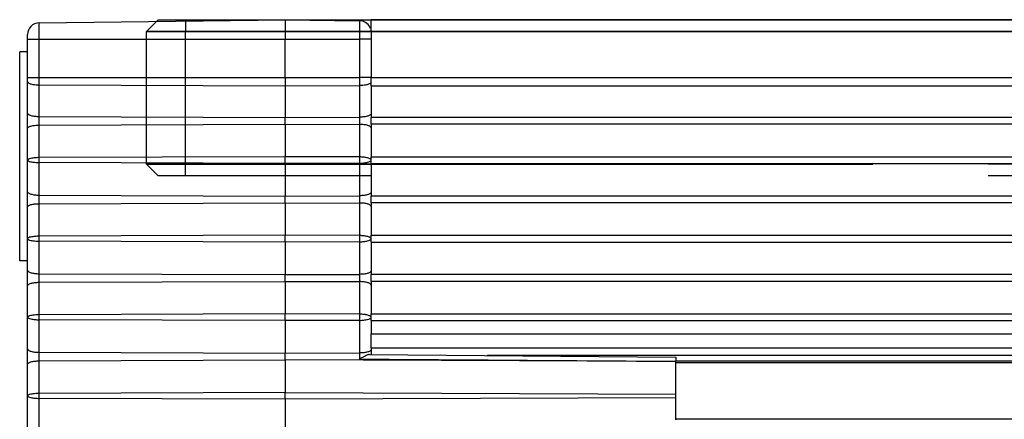
# Model space of a CAD drawing. Units: millimetres. Extents: x 0 to 3200, y 0 to 2500.
# Drawn here: x 418 to 443, y 2123 to 2133 of the extents above; entities that cross this region are included whole.
import ezdxf

# ---------------------------------------------------------------- set-up
doc = ezdxf.new("R2010")
doc.units = ezdxf.units.MM
doc.header["$LTSCALE"] = 176
doc.linetypes.add('HIDDEN', pattern=[0.2, 0.1, -0.1])
doc.layers.add('7_ALL_FEATURES', color=7, linetype='CONTINUOUS')

msp = doc.modelspace()

# ---------------------------------------------------------------- linework, layer by layer
at = {"layer": '7_ALL_FEATURES', "color": 7, "linetype": 'Continuous'}
for p, q in [((418.629, 2133.369), (424.933, 2133.451)), ((421.683, 2133.451), (421.64, 2133.408)), ((421.683, 2133.451), (422.383, 2133.451)), ((422.383, 2133.451), (424.933, 2133.451)), ((424.933, 2133.451), (426.837, 2133.426)), ((424.933, 2133.451), (424.933, 2132.951)), ((424.933, 2133.451), (426.837, 2133.451)), ((426.837, 2133.451), (427.133, 2133.451)), ((427.133, 2133.151), (427.133, 2133.451)), ((1446.133, 2133.451), (427.133, 2133.451)), ((427.133, 2133.151), (427.133, 2131.973)), ((418.333, 2132.951), (418.333, 2133.069)), ((418.333, 2131.973), (418.333, 2132.951)), ((424.933, 2131.973), (424.933, 2132.951)), ((418.333, 2132.629), (418.133, 2132.629)), ((418.133, 2127.273), (418.133, 2132.629)), ((418.333, 2131.867), (418.333, 2131.973)), ((424.933, 2131.973), (424.933, 2131.757)), ((427.133, 2131.757), (427.133, 2131.973)), ((418.333, 2131.059), (418.333, 2131.867)), ((424.933, 2131.757), (424.933, 2130.949)), ((427.133, 2131.757), (427.133, 2131.042)), ((418.333, 2130.666), (418.333, 2131.059)), ((424.933, 2130.776), (424.933, 2130.949)), ((427.133, 2131.042), (427.133, 2130.949)), ((427.133, 2130.776), (427.133, 2130.949)), ((418.333, 2129.856), (418.333, 2130.666)), ((424.933, 2130.776), (424.933, 2129.942)), ((427.133, 2130.776), (427.133, 2130.683)), ((427.133, 2130.683), (427.133, 2129.942)), ((424.933, 2129.77), (424.933, 2129.942)), ((427.133, 2129.77), (427.133, 2129.942)), ((418.333, 2129.045), (418.333, 2129.856)), ((424.933, 2129.77), (424.933, 2128.935)), ((427.133, 2129.77), (427.133, 2129.029)), ((418.333, 2128.653), (418.333, 2129.045)), ((424.933, 2128.763), (424.933, 2128.935)), ((427.133, 2129.029), (427.133, 2128.935)), ((427.133, 2128.763), (427.133, 2128.935)), ((418.333, 2127.842), (418.333, 2128.653)), ((424.933, 2128.763), (424.933, 2127.929)), ((427.133, 2128.763), (427.133, 2128.669)), ((427.133, 2128.669), (427.133, 2127.929)), ((418.333, 2127.032), (418.333, 2127.842)), ((424.933, 2127.756), (424.933, 2127.929)), ((427.133, 2127.756), (427.133, 2127.929)), ((424.933, 2127.756), (424.933, 2126.922)), ((427.133, 2127.756), (427.133, 2127.015)), ((418.333, 2127.273), (418.133, 2127.273)), ((418.333, 2126.639), (418.333, 2127.032)), ((424.933, 2126.749), (424.933, 2126.922)), ((427.133, 2127.015), (427.133, 2126.922)), ((427.133, 2126.749), (427.133, 2126.922)), ((418.333, 2125.829), (418.333, 2126.639)), ((424.933, 2126.749), (424.933, 2125.915)), ((427.133, 2126.749), (427.133, 2126.656)), ((427.133, 2126.656), (427.133, 2125.915)), ((418.333, 2125.018), (418.333, 2125.829)), ((424.933, 2125.743), (424.933, 2125.915)), ((427.133, 2125.743), (427.133, 2125.915)), ((424.933, 2125.743), (424.933, 2124.908)), ((427.133, 2125.743), (427.133, 2125.408)), ((427.133, 2125.11), (427.133, 2125.408)), ((427.133, 2125.052), (427.133, 2125.11)), ((418.333, 2124.626), (418.333, 2125.018)), ((424.933, 2124.736), (424.933, 2124.908)), ((427.091, 2124.877), (434.933, 2124.808)), ((427.133, 2125.052), (427.133, 2125.051)), ((427.133, 2125.051), (427.133, 2125.052)), ((427.133, 2125.051), (427.133, 2125.002)), ((427.133, 2125.051), (1446.133, 2125.051)), ((427.133, 2125.002), (427.133, 2124.876)), ((418.333, 2123.815), (418.333, 2124.626)), ((424.933, 2124.736), (424.933, 2123.902)), ((434.933, 2124.808), (434.933, 2124.716)), ((434.933, 2124.716), (434.933, 2124.701)), ((434.933, 2124.698), (434.933, 2124.701)), ((434.933, 2123.864), (434.933, 2124.698)), ((434.933, 2124.671), (1438.333, 2124.671)), ((418.333, 2123.005), (418.333, 2123.815)), ((424.933, 2123.729), (424.933, 2123.902)), ((434.933, 2123.767), (434.933, 2123.864)), ((424.933, 2123.729), (424.933, 2122.895)), ((434.933, 2123.201), (434.933, 2123.767)), ((434.933, 2123.231), (1438.333, 2123.231))]:
    msp.add_line(p, q, dxfattribs=at)
at = {"layer": '7_ALL_FEATURES', "color": 8, "linetype": 'HIDDEN'}
for p, q in [((421.64, 2133.408), (421.383, 2133.151)), ((421.64, 2133.408), (421.383, 2133.151)), ((421.683, 2133.451), (421.64, 2133.408)), ((422.383, 2133.451), (422.383, 2133.151)), ((422.383, 2133.418), (422.383, 2133.151)), ((427.133, 2133.451), (1446.133, 2133.451)), ((422.383, 2133.151), (421.383, 2133.151)), ((421.383, 2129.751), (421.383, 2133.151)), ((421.383, 2129.751), (421.383, 2133.151)), ((421.383, 2133.151), (422.383, 2133.151)), ((422.383, 2129.751), (422.383, 2133.151)), ((1450.883, 2133.151), (422.383, 2133.151)), ((422.383, 2129.751), (422.383, 2133.151)), ((422.383, 2133.151), (427.133, 2133.151)), ((427.133, 2133.151), (1446.133, 2133.151)), ((421.383, 2129.751), (422.383, 2129.751)), ((421.683, 2129.451), (421.383, 2129.751)), ((421.683, 2129.451), (421.383, 2129.751)), ((422.383, 2129.751), (421.383, 2129.751)), ((422.383, 2129.451), (422.383, 2129.751)), ((422.383, 2129.751), (1450.883, 2129.751)), ((427.133, 2129.751), (422.383, 2129.751)), ((422.383, 2129.451), (422.383, 2129.751)), ((1446.133, 2129.751), (427.133, 2129.751)), ((422.383, 2129.451), (421.683, 2129.451)), ((427.133, 2129.451), (422.383, 2129.451)), ((1446.133, 2129.451), (427.133, 2129.451))]:
    msp.add_line(p, q, dxfattribs=at)
at = {"layer": '7_ALL_FEATURES', "color": 9, "linetype": 'Continuous'}
for p, q in [((422.383, 2133.451), (422.383, 2133.418)), ((426.837, 2133.426), (426.837, 2132.951)), ((418.629, 2132.951), (418.629, 2133.369)), ((1446.133, 2133.151), (427.133, 2133.151)), ((418.333, 2132.951), (418.629, 2132.951)), ((418.629, 2131.973), (418.629, 2132.951)), ((418.629, 2132.951), (424.933, 2132.951)), ((424.933, 2132.951), (426.837, 2132.951)), ((426.837, 2132.951), (426.837, 2131.973)), ((427.133, 2132.951), (426.837, 2132.951)), ((418.333, 2131.973), (418.629, 2131.973)), ((418.629, 2131.781), (418.629, 2131.973)), ((418.629, 2131.973), (424.933, 2131.973)), ((424.933, 2131.973), (426.837, 2131.973)), ((426.837, 2131.973), (426.837, 2131.764)), ((427.133, 2131.973), (426.837, 2131.973)), ((427.133, 2131.973), (1446.133, 2131.973)), ((418.629, 2130.972), (418.629, 2131.781)), ((418.629, 2131.781), (424.933, 2131.757)), ((424.933, 2131.757), (426.837, 2131.764)), ((426.837, 2131.764), (426.837, 2130.956)), ((427.133, 2131.757), (1446.133, 2131.757)), ((418.629, 2130.753), (418.629, 2130.972)), ((418.629, 2130.972), (424.933, 2130.949)), ((424.933, 2130.949), (426.837, 2130.956)), ((426.837, 2130.956), (426.837, 2130.769)), ((1446.133, 2130.949), (427.133, 2130.949)), ((418.629, 2130.753), (424.933, 2130.776)), ((418.629, 2129.918), (418.629, 2130.753)), ((424.933, 2130.776), (426.837, 2130.769)), ((426.837, 2130.769), (426.837, 2129.935)), ((1446.133, 2130.776), (427.133, 2130.776)), ((424.933, 2129.942), (418.629, 2129.918)), ((418.629, 2129.793), (418.629, 2129.918)), ((426.837, 2129.935), (424.933, 2129.942)), ((426.837, 2129.935), (426.837, 2129.777)), ((427.133, 2129.942), (1446.133, 2129.942)), ((418.629, 2128.959), (418.629, 2129.793)), ((424.933, 2129.77), (418.629, 2129.793)), ((426.837, 2129.777), (424.933, 2129.77)), ((426.837, 2129.777), (426.837, 2128.942)), ((427.133, 2129.77), (1446.133, 2129.77)), ((418.629, 2128.739), (418.629, 2128.959)), ((418.629, 2128.959), (424.933, 2128.935)), ((424.933, 2128.935), (426.837, 2128.942)), ((426.837, 2128.942), (426.837, 2128.756)), ((1446.133, 2128.935), (427.133, 2128.935)), ((418.629, 2128.739), (424.933, 2128.763)), ((418.629, 2127.905), (418.629, 2128.739)), ((424.933, 2128.763), (426.837, 2128.756)), ((426.837, 2128.756), (426.837, 2127.921)), ((1446.133, 2128.763), (427.133, 2128.763)), ((424.933, 2127.929), (418.629, 2127.905)), ((418.629, 2127.78), (418.629, 2127.905)), ((426.837, 2127.921), (424.933, 2127.929)), ((426.837, 2127.921), (426.837, 2127.763)), ((427.133, 2127.929), (1446.133, 2127.929)), ((418.629, 2126.945), (418.629, 2127.78)), ((424.933, 2127.756), (418.629, 2127.78)), ((426.837, 2127.763), (424.933, 2127.756)), ((426.837, 2127.763), (426.837, 2126.929)), ((427.133, 2127.756), (1446.133, 2127.756)), ((418.629, 2126.726), (418.629, 2126.945)), ((418.629, 2126.945), (424.933, 2126.922)), ((424.933, 2126.922), (426.837, 2126.929)), ((426.837, 2126.929), (426.837, 2126.742)), ((1446.133, 2126.922), (427.133, 2126.922)), ((418.629, 2126.726), (424.933, 2126.749)), ((418.629, 2125.891), (418.629, 2126.726)), ((424.933, 2126.749), (426.837, 2126.742)), ((426.837, 2126.742), (426.837, 2125.908)), ((1446.133, 2126.749), (427.133, 2126.749)), ((424.933, 2125.915), (418.629, 2125.891)), ((418.629, 2125.766), (418.629, 2125.891)), ((426.837, 2125.908), (424.933, 2125.915)), ((426.837, 2125.908), (426.837, 2125.75)), ((427.133, 2125.915), (1446.133, 2125.915)), ((418.629, 2124.932), (418.629, 2125.766)), ((424.933, 2125.743), (418.629, 2125.766)), ((426.837, 2125.75), (424.933, 2125.743)), ((426.837, 2125.75), (426.837, 2124.915)), ((427.133, 2125.743), (1446.133, 2125.743)), ((427.133, 2125.408), (1446.133, 2125.408)), ((418.629, 2124.712), (418.629, 2124.932)), ((418.629, 2124.932), (424.933, 2124.908)), ((424.933, 2124.908), (426.837, 2124.915)), ((426.837, 2124.915), (426.837, 2124.758)), ((434.933, 2124.85), (430.108, 2124.85)), ((1438.333, 2124.85), (434.933, 2124.85)), ((418.629, 2124.712), (424.933, 2124.736)), ((418.629, 2123.878), (418.629, 2124.712)), ((434.933, 2124.698), (424.933, 2124.736)), ((434.933, 2124.712), (1438.333, 2124.712)), ((424.933, 2123.902), (418.629, 2123.878)), ((418.629, 2123.753), (418.629, 2123.878)), ((424.933, 2123.902), (434.933, 2123.864)), ((418.629, 2122.919), (418.629, 2123.753)), ((424.933, 2123.729), (418.629, 2123.753)), ((434.933, 2123.767), (424.933, 2123.729))]:
    msp.add_line(p, q, dxfattribs=at)
at = {"layer": '7_ALL_FEATURES', "color": 7, "linetype": 'Continuous'}
for centre, start, end in [((426.833, 2133.126), 27.0455, 89.25), ((418.633, 2133.069), 90.75, 180), ((426.833, 2133.126), 18.9318, 27.0455)]:
    msp.add_arc(centre, 0.3, start, end, dxfattribs=at)
at = {"layer": '7_ALL_FEATURES', "color": 9, "linetype": 'Continuous'}
for points, knots in [([(418.333, 2131.867), (418.333, 2131.854), (418.353, 2131.834), (418.385, 2131.818), (418.438, 2131.799), (418.521, 2131.785), (418.591, 2131.781), (418.629, 2131.781)], [0, 0, 0, 0, 0.123533, 0.220143, 0.341444, 0.64584, 1, 1, 1, 1]), ([(427.052, 2131.791), (427.02, 2131.782), (426.948, 2131.769), (426.876, 2131.764), (426.837, 2131.764)], [0, 0, 0, 0, 0.459814, 1, 1, 1, 1]), ([(427.133, 2131.85), (427.133, 2131.838), (427.115, 2131.818), (427.085, 2131.803), (427.063, 2131.795), (427.052, 2131.791)], [0, 0, 0, 0, 0.364602, 0.646484, 1, 1, 1, 1]), ([(418.333, 2131.059), (418.333, 2131.045), (418.353, 2131.025), (418.385, 2131.01), (418.438, 2130.991), (418.521, 2130.977), (418.591, 2130.973), (418.629, 2130.972)], [0, 0, 0, 0, 0.123533, 0.220143, 0.341444, 0.64584, 1, 1, 1, 1]), ([(427.052, 2130.983), (427.02, 2130.973), (426.948, 2130.96), (426.876, 2130.956), (426.837, 2130.956)], [0, 0, 0, 0, 0.459814, 1, 1, 1, 1]), ([(427.133, 2131.042), (427.133, 2131.029), (427.115, 2131.01), (427.085, 2130.994), (427.063, 2130.987), (427.052, 2130.983)], [0, 0, 0, 0, 0.364602, 0.646484, 1, 1, 1, 1]), ([(418.333, 2130.666), (418.333, 2130.68), (418.353, 2130.7), (418.385, 2130.716), (418.438, 2130.734), (418.521, 2130.748), (418.591, 2130.752), (418.629, 2130.753)], [0, 0, 0, 0, 0.123533, 0.220143, 0.341444, 0.64584, 1, 1, 1, 1]), ([(427.052, 2130.742), (427.02, 2130.752), (426.948, 2130.765), (426.876, 2130.769), (426.837, 2130.769)], [0, 0, 0, 0, 0.459814, 1, 1, 1, 1]), ([(427.133, 2130.683), (427.133, 2130.696), (427.115, 2130.715), (427.085, 2130.731), (427.063, 2130.738), (427.052, 2130.742)], [0, 0, 0, 0, 0.364602, 0.646484, 1, 1, 1, 1]), ([(418.629, 2129.918), (418.591, 2129.918), (418.521, 2129.915), (418.429, 2129.902), (418.369, 2129.886), (418.34, 2129.87), (418.333, 2129.86), (418.333, 2129.856)], [0, 0, 0, 0, 0.366637, 0.679152, 0.894983, 0.959786, 1, 1, 1, 1]), ([(427.05, 2129.909), (427.018, 2129.918), (426.947, 2129.93), (426.876, 2129.935), (426.837, 2129.935)], [0, 0, 0, 0, 0.460298, 1, 1, 1, 1]), ([(427.133, 2129.856), (427.133, 2129.868), (427.113, 2129.885), (427.084, 2129.898), (427.062, 2129.906), (427.05, 2129.909)], [0, 0, 0, 0, 0.34481, 0.63331, 1, 1, 1, 1]), ([(418.333, 2129.856), (418.333, 2129.852), (418.34, 2129.842), (418.369, 2129.826), (418.429, 2129.809), (418.521, 2129.797), (418.591, 2129.793), (418.629, 2129.793)], [0, 0, 0, 0, 0.040214, 0.105017, 0.320847, 0.633362, 1, 1, 1, 1]), ([(426.837, 2129.777), (426.874, 2129.777), (426.943, 2129.781), (427.036, 2129.797), (427.098, 2129.817), (427.131, 2129.841), (427.133, 2129.853)], [0, 0, 0, 0, 0.354557, 0.660885, 0.880955, 1, 1, 1, 1]), ([(418.333, 2129.045), (418.333, 2129.032), (418.353, 2129.012), (418.385, 2128.996), (418.438, 2128.978), (418.521, 2128.963), (418.591, 2128.959), (418.629, 2128.959)], [0, 0, 0, 0, 0.123533, 0.220143, 0.341444, 0.64584, 1, 1, 1, 1]), ([(427.052, 2128.97), (427.02, 2128.96), (426.948, 2128.947), (426.876, 2128.943), (426.837, 2128.942)], [0, 0, 0, 0, 0.459814, 1, 1, 1, 1]), ([(427.133, 2129.029), (427.133, 2129.016), (427.115, 2128.996), (427.085, 2128.981), (427.063, 2128.973), (427.052, 2128.97)], [0, 0, 0, 0, 0.364602, 0.646484, 1, 1, 1, 1]), ([(418.333, 2128.653), (418.333, 2128.666), (418.353, 2128.686), (418.385, 2128.702), (418.438, 2128.721), (418.521, 2128.735), (418.591, 2128.739), (418.629, 2128.739)], [0, 0, 0, 0, 0.123533, 0.220143, 0.341444, 0.64584, 1, 1, 1, 1]), ([(427.052, 2128.729), (427.02, 2128.738), (426.948, 2128.751), (426.876, 2128.756), (426.837, 2128.756)], [0, 0, 0, 0, 0.459814, 1, 1, 1, 1]), ([(427.133, 2128.669), (427.133, 2128.682), (427.115, 2128.702), (427.085, 2128.717), (427.063, 2128.725), (427.052, 2128.729)], [0, 0, 0, 0, 0.364602, 0.646484, 1, 1, 1, 1]), ([(418.629, 2127.905), (418.591, 2127.905), (418.521, 2127.901), (418.429, 2127.889), (418.369, 2127.873), (418.34, 2127.857), (418.333, 2127.846), (418.333, 2127.842)], [0, 0, 0, 0, 0.366637, 0.679152, 0.894983, 0.959786, 1, 1, 1, 1]), ([(418.333, 2127.842), (418.333, 2127.838), (418.34, 2127.828), (418.369, 2127.812), (418.429, 2127.796), (418.521, 2127.783), (418.591, 2127.78), (418.629, 2127.78)], [0, 0, 0, 0, 0.040214, 0.105017, 0.320847, 0.633362, 1, 1, 1, 1]), ([(427.05, 2127.895), (427.018, 2127.905), (426.947, 2127.917), (426.876, 2127.921), (426.837, 2127.921)], [0, 0, 0, 0, 0.460298, 1, 1, 1, 1]), ([(427.133, 2127.842), (427.133, 2127.854), (427.113, 2127.871), (427.084, 2127.885), (427.062, 2127.892), (427.05, 2127.895)], [0, 0, 0, 0, 0.34481, 0.63331, 1, 1, 1, 1]), ([(426.837, 2127.763), (426.874, 2127.763), (426.943, 2127.767), (427.036, 2127.784), (427.098, 2127.803), (427.131, 2127.828), (427.133, 2127.84)], [0, 0, 0, 0, 0.354557, 0.660885, 0.880955, 1, 1, 1, 1]), ([(418.333, 2127.032), (418.333, 2127.018), (418.353, 2126.998), (418.385, 2126.983), (418.438, 2126.964), (418.521, 2126.95), (418.591, 2126.946), (418.629, 2126.945)], [0, 0, 0, 0, 0.123533, 0.220143, 0.341444, 0.64584, 1, 1, 1, 1]), ([(427.052, 2126.956), (427.02, 2126.946), (426.948, 2126.933), (426.876, 2126.929), (426.837, 2126.929)], [0, 0, 0, 0, 0.459814, 1, 1, 1, 1]), ([(427.133, 2127.015), (427.133, 2127.002), (427.115, 2126.983), (427.085, 2126.967), (427.063, 2126.96), (427.052, 2126.956)], [0, 0, 0, 0, 0.364602, 0.646484, 1, 1, 1, 1]), ([(418.333, 2126.639), (418.333, 2126.653), (418.353, 2126.673), (418.385, 2126.689), (418.438, 2126.707), (418.521, 2126.721), (418.591, 2126.725), (418.629, 2126.726)], [0, 0, 0, 0, 0.123533, 0.220143, 0.341444, 0.64584, 1, 1, 1, 1]), ([(427.052, 2126.715), (427.02, 2126.725), (426.948, 2126.738), (426.876, 2126.742), (426.837, 2126.742)], [0, 0, 0, 0, 0.459814, 1, 1, 1, 1]), ([(427.133, 2126.656), (427.133, 2126.669), (427.115, 2126.688), (427.085, 2126.704), (427.063, 2126.711), (427.052, 2126.715)], [0, 0, 0, 0, 0.364602, 0.646484, 1, 1, 1, 1]), ([(418.629, 2125.891), (418.591, 2125.891), (418.521, 2125.888), (418.429, 2125.875), (418.369, 2125.859), (418.34, 2125.843), (418.333, 2125.833), (418.333, 2125.829)], [0, 0, 0, 0, 0.366637, 0.679152, 0.894983, 0.959786, 1, 1, 1, 1]), ([(418.333, 2125.829), (418.333, 2125.825), (418.34, 2125.815), (418.369, 2125.799), (418.429, 2125.782), (418.521, 2125.77), (418.591, 2125.766), (418.629, 2125.766)], [0, 0, 0, 0, 0.040214, 0.105017, 0.320847, 0.633362, 1, 1, 1, 1]), ([(427.05, 2125.882), (427.018, 2125.891), (426.947, 2125.903), (426.876, 2125.908), (426.837, 2125.908)], [0, 0, 0, 0, 0.460298, 1, 1, 1, 1]), ([(426.837, 2125.75), (426.874, 2125.75), (426.943, 2125.754), (427.036, 2125.77), (427.098, 2125.79), (427.131, 2125.814), (427.133, 2125.827)], [0, 0, 0, 0, 0.354557, 0.660885, 0.880955, 1, 1, 1, 1]), ([(427.133, 2125.829), (427.133, 2125.841), (427.113, 2125.858), (427.084, 2125.871), (427.062, 2125.879), (427.05, 2125.882)], [0, 0, 0, 0, 0.34481, 0.63331, 1, 1, 1, 1]), ([(418.333, 2125.018), (418.333, 2125.005), (418.353, 2124.985), (418.385, 2124.969), (418.438, 2124.951), (418.521, 2124.936), (418.591, 2124.932), (418.629, 2124.932)], [0, 0, 0, 0, 0.123533, 0.220143, 0.341444, 0.64584, 1, 1, 1, 1]), ([(427.133, 2125.002), (427.133, 2124.988), (427.113, 2124.968), (427.082, 2124.953), (427.028, 2124.934), (426.946, 2124.92), (426.875, 2124.916), (426.837, 2124.915)], [0, 0, 0, 0, 0.123533, 0.220143, 0.341444, 0.64584, 1, 1, 1, 1]), ([(418.333, 2124.626), (418.333, 2124.639), (418.353, 2124.659), (418.385, 2124.675), (418.438, 2124.694), (418.521, 2124.708), (418.591, 2124.712), (418.629, 2124.712)], [0, 0, 0, 0, 0.123533, 0.220143, 0.341444, 0.64584, 1, 1, 1, 1]), ([(418.629, 2123.878), (418.591, 2123.878), (418.521, 2123.874), (418.429, 2123.862), (418.369, 2123.846), (418.34, 2123.83), (418.333, 2123.819), (418.333, 2123.815)], [0, 0, 0, 0, 0.366637, 0.679152, 0.894983, 0.959786, 1, 1, 1, 1]), ([(418.333, 2123.815), (418.333, 2123.811), (418.34, 2123.801), (418.369, 2123.785), (418.429, 2123.769), (418.521, 2123.756), (418.591, 2123.753), (418.629, 2123.753)], [0, 0, 0, 0, 0.040214, 0.105017, 0.320847, 0.633362, 1, 1, 1, 1])]:
    msp.add_open_spline(points, degree=3, knots=knots, dxfattribs=at)
at = {"layer": '7_ALL_FEATURES', "color": 7, "linetype": 'Continuous'}
msp.add_open_spline([(427.091, 2124.877), (427.083, 2124.877), (427.066, 2124.873), (427.027, 2124.859), (426.975, 2124.833), (426.907, 2124.797), (426.861, 2124.772), (426.837, 2124.758)], degree=3, knots=[0, 0, 0, 0, 0.084288, 0.18793, 0.43532, 0.711387, 1, 1, 1, 1], dxfattribs=at)
at = {"layer": '7_ALL_FEATURES', "color": 9, "linetype": 'Continuous'}
msp.add_open_spline([(426.837, 2124.758), (429.536, 2124.74), (432.235, 2124.721), (434.933, 2124.701)], degree=3, dxfattribs=at)

doc.saveas('drawing.dxf')
